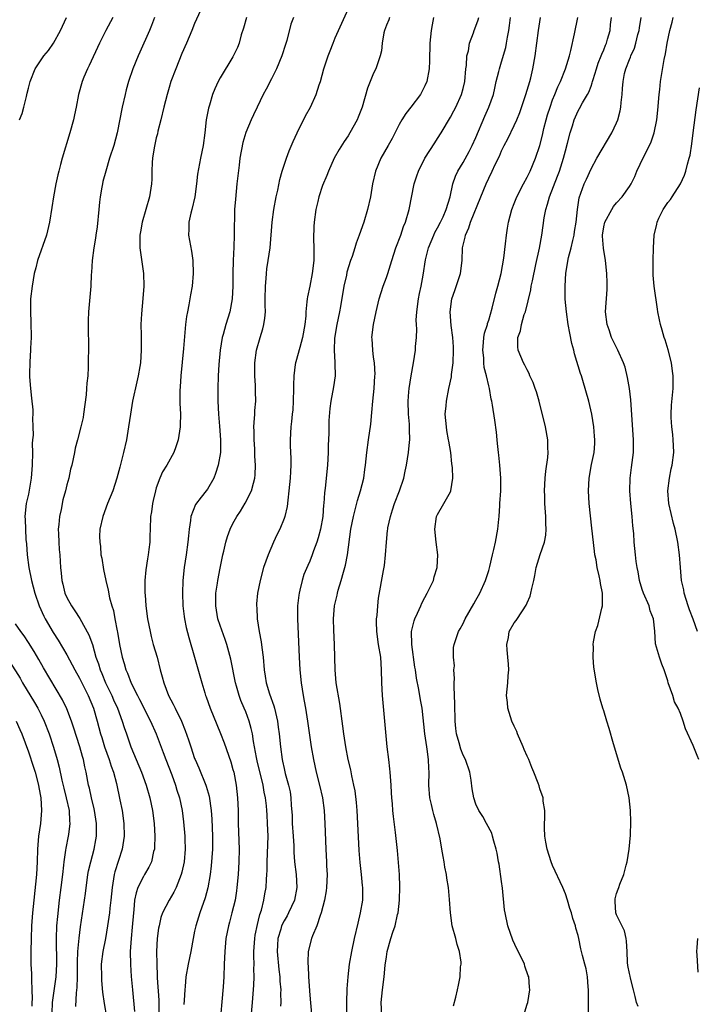
# Model space of a CAD drawing. Units: inches. Extents: x 2640000 to 2642083, y 1482000 to 1484934.
# Drawn here: x 2641120 to 2641226, y 1482297 to 1482451 of the extents above; entities that cross this region are included whole.
import ezdxf

# ---------------------------------------------------------------- set-up
doc = ezdxf.new("R2010")
doc.units = ezdxf.units.IN
doc.header["$MEASUREMENT"] = 0
doc.layers.add('LD26401482_2ft', color=222, linetype='Continuous')

msp = doc.modelspace()

# ---------------------------------------------------------------- linework, layer by layer
at = {"layer": 'LD26401482_2ft'}
for points, elevation in [([(2641148.55, 1482453.45), (2641147, 1482450.06), (2641146.57, 1482449), (2641145.73, 1482447), (2641145, 1482445.36), (2641144.04, 1482443), (2641143.3, 1482441), (2641143, 1482440.07), (2641142.68, 1482439), (2641142.16, 1482437), (2641141.7, 1482435), (2641141.26, 1482433.26), (2641141.17, 1482432.83), (2641141, 1482432.18), (2641140.66, 1482430.66), (2641140.41, 1482429), (2641140.34, 1482428.34), (2641140.3, 1482427), (2641140.28, 1482425.72), (2641140.24, 1482425), (2641139.93, 1482423), (2641138.79, 1482419), (2641138.51, 1482417.49), (2641138.43, 1482417), (2641138.42, 1482415), (2641138.98, 1482411), (2641139.03, 1482409.03), (2641138.9, 1482407.1), (2641138.68, 1482404.68), (2641138.61, 1482403), (2641138.64, 1482401.36), (2641138.63, 1482400.63), (2641138.66, 1482399), (2641138.53, 1482397), (2641138.45, 1482396.45), (2641138.18, 1482395), (2641137.94, 1482394.06), (2641137.3, 1482391), (2641136.95, 1482389), (2641136.65, 1482387), (2641136.32, 1482385), (2641135.88, 1482383), (2641135.31, 1482380.69), (2641134.85, 1482379), (2641134.19, 1482377), (2641133.37, 1482375), (2641132.62, 1482373), (2641132.19, 1482371), (2641132.12, 1482369.88), (2641132.15, 1482369), (2641132.29, 1482368.29), (2641132.35, 1482367), (2641132.46, 1482366.46), (2641132.73, 1482364.73), (2641133.09, 1482363), (2641133.46, 1482361.46), (2641133.7, 1482360.3), (2641134.06, 1482359), (2641134.3, 1482358.3), (2641134.53, 1482357), (2641134.88, 1482355.12), (2641134.93, 1482354.93), (2641135.27, 1482353), (2641135.69, 1482351), (2641136, 1482350), (2641136.26, 1482349), (2641136.49, 1482348.49), (2641137.05, 1482346.95), (2641138.05, 1482345), (2641138.38, 1482344.38), (2641140.09, 1482341), (2641140.98, 1482339), (2641142.1, 1482336.1), (2641142.5, 1482335), (2641143.42, 1482332.58), (2641143.99, 1482331), (2641144.22, 1482330.22), (2641144.62, 1482329), (2641145.06, 1482327), (2641145.27, 1482325.27), (2641145.45, 1482323), (2641145.46, 1482322.54), (2641145.51, 1482321), (2641145.35, 1482319), (2641145, 1482317.38), (2641144.9, 1482317), (2641144.11, 1482315), (2641143.76, 1482314.24), (2641143.01, 1482313), (2641141.95, 1482311), (2641141.7, 1482310.3), (2641141.43, 1482309), (2641141.36, 1482308.64), (2641141.14, 1482307), (2641141.04, 1482304.96), (2641141.08, 1482303), (2641141.16, 1482301.16), (2641141.15, 1482300.85), (2641141.39, 1482297.39), (2641141.46, 1482293)], 10194), ([(2641155.69, 1482293), (2641156.05, 1482297), (2641156.26, 1482299.74), (2641156.3, 1482301), (2641156.27, 1482302.27), (2641156.3, 1482303), (2641156.26, 1482304.26), (2641156.27, 1482305), (2641156.35, 1482306.35), (2641156.4, 1482307), (2641156.48, 1482307.52), (2641156.81, 1482309.19), (2641157, 1482309.87), (2641157.22, 1482310.78), (2641157.44, 1482311.44), (2641157.82, 1482313), (2641157.98, 1482314.02), (2641158.18, 1482315), (2641158.25, 1482316.25), (2641158.31, 1482317), (2641158.35, 1482317.65), (2641158.35, 1482319), (2641158.48, 1482323), (2641158.42, 1482325), (2641158.33, 1482326.33), (2641158.31, 1482327), (2641158.25, 1482327.75), (2641158.1, 1482329), (2641157.9, 1482329.9), (2641157.73, 1482331), (2641156.8, 1482334.8), (2641156.68, 1482335.32), (2641156.37, 1482337), (2641156.2, 1482337.8), (2641156.03, 1482339), (2641155.86, 1482339.86), (2641155.54, 1482341), (2641155, 1482342.44), (2641154.77, 1482343), (2641154.22, 1482344.22), (2641153.95, 1482345), (2641153.55, 1482346.45), (2641153.38, 1482347), (2641152.68, 1482350.68), (2641152.04, 1482353), (2641151.78, 1482353.78), (2641151, 1482355.94), (2641150.65, 1482357), (2641150.29, 1482359), (2641150.3, 1482359.7), (2641150.33, 1482361), (2641150.59, 1482362.59), (2641150.64, 1482363), (2641151, 1482364.91), (2641151.42, 1482367), (2641151.57, 1482367.57), (2641151.88, 1482369), (2641152.12, 1482369.88), (2641152.54, 1482371), (2641153, 1482371.89), (2641153.6, 1482373), (2641154.16, 1482373.84), (2641154.93, 1482375.07), (2641155.92, 1482377), (2641156.19, 1482378.19), (2641156.43, 1482379), (2641156.48, 1482379.52), (2641156.54, 1482381), (2641156.44, 1482382.44), (2641156.44, 1482383), (2641156.41, 1482383.59), (2641156.31, 1482385), (2641156.31, 1482386.31), (2641156.28, 1482387), (2641156.29, 1482387.71), (2641156.42, 1482389), (2641156.42, 1482389.58), (2641156.56, 1482391), (2641156.54, 1482392.54), (2641156.5, 1482393.5), (2641156.4, 1482395), (2641156.4, 1482397), (2641156.66, 1482399), (2641157.25, 1482401), (2641157.67, 1482402.33), (2641157.83, 1482403), (2641158, 1482404), (2641158.06, 1482405), (2641158.02, 1482406.02), (2641158.04, 1482407), (2641158.06, 1482409), (2641158.2, 1482410.2), (2641158.23, 1482411), (2641158.29, 1482411.71), (2641158.52, 1482413), (2641158.79, 1482415), (2641159.11, 1482419), (2641159.38, 1482421), (2641159.77, 1482423), (2641160, 1482424), (2641160.32, 1482425.68), (2641160.69, 1482427), (2641161.35, 1482429), (2641161.81, 1482430.19), (2641162.39, 1482431.61), (2641163.02, 1482432.98), (2641164.35, 1482435.65), (2641165.1, 1482437), (2641165.99, 1482439), (2641166.48, 1482440.48), (2641166.67, 1482441), (2641167.23, 1482443), (2641167.87, 1482445), (2641168.19, 1482445.81), (2641168.65, 1482447), (2641169, 1482447.81), (2641171.34, 1482453)], 10200), ([(2641119.62, 1482435), (2641120, 1482436), (2641120.27, 1482437), (2641120.68, 1482438.68), (2641120.82, 1482439.18), (2641121, 1482439.99), (2641121.26, 1482441), (2641122.08, 1482443), (2641123, 1482444.4), (2641123.43, 1482445), (2641124.14, 1482445.86), (2641124.93, 1482447), (2641126.04, 1482449), (2641126.98, 1482451)], 10188), ([(2641134.19, 1482451), (2641133.12, 1482449), (2641132.11, 1482447), (2641130.51, 1482443.49), (2641130.25, 1482443), (2641129.68, 1482441.68), (2641129.41, 1482441), (2641128.84, 1482439), (2641128.48, 1482437), (2641128.2, 1482435.8), (2641128.05, 1482435), (2641127.5, 1482433), (2641126.26, 1482429), (2641126.03, 1482428.03), (2641125.74, 1482427), (2641125.61, 1482426.39), (2641125.28, 1482425), (2641124.9, 1482423), (2641124.67, 1482421.33), (2641124.3, 1482419), (2641123.81, 1482417), (2641122.43, 1482413), (2641122.15, 1482411.85), (2641121.91, 1482411), (2641121.57, 1482409), (2641121.35, 1482407), (2641121.31, 1482405), (2641121.37, 1482403.37), (2641121.41, 1482401), (2641121.32, 1482399.32), (2641121.32, 1482399), (2641121.2, 1482397.2), (2641121.18, 1482395.18), (2641121.19, 1482394.81), (2641121.31, 1482393), (2641121.49, 1482391.49), (2641121.67, 1482389.67), (2641121.69, 1482389), (2641121.63, 1482388.37), (2641121.7, 1482387), (2641121.72, 1482385.72), (2641121.64, 1482385), (2641121.6, 1482384.4), (2641121.62, 1482383), (2641121.58, 1482381), (2641121.44, 1482379), (2641121, 1482376.49), (2641120.65, 1482375), (2641120.43, 1482373), (2641120.5, 1482372.5), (2641120.53, 1482371), (2641120.61, 1482369.39), (2641120.72, 1482368.72), (2641120.83, 1482367), (2641121.09, 1482365), (2641121.48, 1482363), (2641121.98, 1482361), (2641122.69, 1482359), (2641123.42, 1482357.42), (2641123.63, 1482357), (2641124.85, 1482354.85), (2641125.64, 1482353.64), (2641127, 1482351.35), (2641128.27, 1482349), (2641129, 1482347.7), (2641130.34, 1482345), (2641131.16, 1482343), (2641131.75, 1482341), (2641132.29, 1482339), (2641132.46, 1482338.46), (2641132.92, 1482337), (2641133.65, 1482335), (2641133.95, 1482333.95), (2641134.31, 1482333), (2641134.77, 1482331.23), (2641135.32, 1482328.68), (2641135.67, 1482327), (2641135.94, 1482325), (2641135.97, 1482323), (2641135.66, 1482321), (2641134.54, 1482317.46), (2641134.43, 1482317), (2641134.33, 1482316.33), (2641134.08, 1482315), (2641133.89, 1482313), (2641133.75, 1482311.75), (2641133.68, 1482311), (2641133.39, 1482309), (2641133.04, 1482307), (2641132.65, 1482305), (2641132.4, 1482303), (2641132.41, 1482301), (2641132.45, 1482300.45), (2641132.6, 1482298.6), (2641132.83, 1482296.83), (2641133.24, 1482294.76)], 10190), ([(2641140.73, 1482451), (2641140.25, 1482449.75), (2641139.92, 1482449), (2641138.42, 1482445.58), (2641138.15, 1482445), (2641137.34, 1482443), (2641136.65, 1482441), (2641136.29, 1482439.71), (2641136.12, 1482439), (2641135.67, 1482437), (2641134.9, 1482433), (2641134.37, 1482431), (2641133.71, 1482429), (2641133.09, 1482427), (2641132.65, 1482425.35), (2641132.57, 1482425), (2641132.5, 1482424.5), (2641132.21, 1482423), (2641132.13, 1482422.13), (2641131.99, 1482421), (2641131.73, 1482418.27), (2641131.54, 1482417), (2641131.49, 1482416.51), (2641131.22, 1482415), (2641130.96, 1482413), (2641130.86, 1482411.14), (2641130.82, 1482410.82), (2641130.75, 1482409), (2641130.42, 1482405), (2641130.36, 1482403.64), (2641130.36, 1482401.64), (2641130.4, 1482400.4), (2641130.39, 1482399), (2641130.35, 1482397.65), (2641130.35, 1482396.35), (2641130.27, 1482395), (2641130.15, 1482393.85), (2641130.11, 1482393), (2641130.04, 1482392.04), (2641129.63, 1482389), (2641129.54, 1482388.46), (2641129.21, 1482387), (2641128.67, 1482385), (2641128.34, 1482383.66), (2641128.19, 1482383), (2641128.01, 1482382.01), (2641127.78, 1482381), (2641127.6, 1482380.4), (2641127.3, 1482379), (2641127, 1482377.93), (2641126.78, 1482377), (2641126.39, 1482375.61), (2641126.11, 1482374.1), (2641125.84, 1482373), (2641125.75, 1482371.75), (2641125.67, 1482371), (2641125.73, 1482370.27), (2641125.76, 1482369), (2641125.81, 1482367.81), (2641125.93, 1482367), (2641125.97, 1482365.97), (2641126.04, 1482365), (2641126.15, 1482364.15), (2641126.23, 1482363), (2641126.4, 1482362.4), (2641126.71, 1482361), (2641127, 1482360.34), (2641127.72, 1482359), (2641128.26, 1482358.26), (2641129.02, 1482357.02), (2641130.47, 1482354.47), (2641131, 1482352.97), (2641131.56, 1482351), (2641131.94, 1482349.94), (2641132.22, 1482349), (2641132.46, 1482348.46), (2641133.08, 1482347), (2641134.04, 1482345), (2641134.32, 1482344.32), (2641134.92, 1482343), (2641135.69, 1482341), (2641136, 1482340), (2641136.35, 1482339), (2641137.03, 1482337), (2641138.67, 1482333), (2641139.41, 1482331), (2641140, 1482329), (2641140.43, 1482327), (2641140.69, 1482325), (2641140.78, 1482323), (2641140.74, 1482321.26), (2641140.71, 1482321), (2641140.59, 1482320.59), (2641140.26, 1482319), (2641139.86, 1482318.14), (2641139.18, 1482317), (2641139, 1482316.73), (2641138.14, 1482315), (2641137.83, 1482314.17), (2641137.62, 1482313), (2641137.49, 1482311.49), (2641137.42, 1482311), (2641137.24, 1482308.76), (2641137.05, 1482307), (2641136.93, 1482305), (2641136.97, 1482302.97), (2641137.08, 1482301.08), (2641137.26, 1482299), (2641137.61, 1482295.61)], 10192), ([(2641155.12, 1482451), (2641154.66, 1482449.34), (2641154.3, 1482448.3), (2641153.94, 1482447), (2641153.69, 1482446.31), (2641153, 1482444.88), (2641151, 1482441.57), (2641150.69, 1482441), (2641150.15, 1482439.85), (2641149.82, 1482439), (2641149.31, 1482437.31), (2641149.2, 1482437), (2641149.16, 1482436.84), (2641148.83, 1482435), (2641148.6, 1482433), (2641148.32, 1482431), (2641147.92, 1482429), (2641147.47, 1482426.53), (2641147.31, 1482425), (2641147.04, 1482422.96), (2641146.58, 1482421), (2641146.41, 1482420.41), (2641146.1, 1482419), (2641146.09, 1482417.91), (2641146.04, 1482417), (2641146.49, 1482414.49), (2641146.7, 1482413), (2641146.78, 1482411), (2641146.63, 1482409), (2641146.37, 1482407.63), (2641146.11, 1482406.11), (2641145.86, 1482405), (2641145.72, 1482404.28), (2641145.56, 1482403), (2641145.27, 1482399.27), (2641144.84, 1482395), (2641144.75, 1482393.25), (2641144.7, 1482392.7), (2641144.71, 1482390.71), (2641144.79, 1482389), (2641144.75, 1482387.25), (2641144.73, 1482387), (2641144.4, 1482385), (2641144.08, 1482383.91), (2641143.73, 1482383), (2641142.64, 1482381), (2641142, 1482380), (2641141.58, 1482379), (2641141, 1482377.46), (2641140.86, 1482377), (2641140.52, 1482375.48), (2641140.39, 1482375), (2641140.26, 1482373.74), (2641140.12, 1482373), (2641140.06, 1482371), (2641140.01, 1482369.99), (2641139.97, 1482369), (2641139.84, 1482367.84), (2641139.72, 1482367), (2641139.61, 1482366.39), (2641139.37, 1482364.63), (2641139.23, 1482363), (2641139.23, 1482361), (2641139.25, 1482360.75), (2641139.39, 1482359), (2641139.65, 1482357), (2641140.03, 1482355), (2641140.22, 1482354.22), (2641140.54, 1482353), (2641141.12, 1482351), (2641141.63, 1482349), (2641141.93, 1482347.93), (2641142.16, 1482347), (2641142.91, 1482345), (2641143.64, 1482343.64), (2641143.94, 1482343), (2641144.92, 1482341), (2641145.53, 1482339.53), (2641146.05, 1482338.05), (2641146.38, 1482337), (2641147, 1482335.18), (2641147.07, 1482335), (2641147.68, 1482333.68), (2641148.76, 1482331), (2641148.82, 1482330.82), (2641149.25, 1482329.25), (2641149.57, 1482327), (2641149.69, 1482325.69), (2641149.79, 1482323), (2641149.77, 1482321), (2641149.61, 1482318.39), (2641149.45, 1482317), (2641149.08, 1482314.92), (2641148.64, 1482313.36), (2641147.79, 1482311), (2641147.17, 1482309), (2641147, 1482308.14), (2641146.75, 1482307), (2641146.39, 1482305), (2641145.99, 1482303), (2641145.63, 1482301), (2641145.51, 1482299.51), (2641145.45, 1482299), (2641145.38, 1482297.38), (2641145.31, 1482296.69)], 10196), ([(2641162.45, 1482451), (2641162.05, 1482449.95), (2641161.4, 1482447.4), (2641161.22, 1482446.78), (2641160.64, 1482445), (2641159.79, 1482443), (2641159, 1482441.44), (2641158.19, 1482439.81), (2641157.74, 1482439), (2641156.77, 1482437), (2641156.22, 1482435.78), (2641155.86, 1482435), (2641155, 1482433.02), (2641154.54, 1482431.47), (2641154.08, 1482429), (2641153.94, 1482427.94), (2641153.61, 1482425), (2641153.37, 1482422.63), (2641153.26, 1482421), (2641153.22, 1482419.22), (2641153.19, 1482418.81), (2641153.18, 1482417), (2641153.11, 1482415.11), (2641153.01, 1482413), (2641152.96, 1482411), (2641152.96, 1482409), (2641152.86, 1482407), (2641152.5, 1482405), (2641151.89, 1482403), (2641151.47, 1482401.47), (2641151.32, 1482401), (2641150.99, 1482399), (2641150.78, 1482396.78), (2641150.69, 1482395), (2641150.63, 1482393), (2641150.63, 1482391), (2641150.71, 1482389), (2641150.88, 1482387.12), (2641151.04, 1482385), (2641151.02, 1482383), (2641150.67, 1482381), (2641150.28, 1482379.72), (2641150, 1482379), (2641149, 1482377.26), (2641148.82, 1482377), (2641148, 1482376), (2641147.13, 1482374.87), (2641146.41, 1482373), (2641146.35, 1482372.35), (2641146.14, 1482371), (2641146.02, 1482369.98), (2641145.94, 1482369), (2641145.68, 1482367), (2641145.38, 1482365), (2641145.16, 1482363), (2641145.08, 1482361), (2641145.16, 1482359), (2641145.35, 1482357.35), (2641145.4, 1482357), (2641145.66, 1482355.66), (2641146.07, 1482354.07), (2641147, 1482351), (2641148.11, 1482347), (2641148.59, 1482345.41), (2641148.72, 1482345), (2641148.81, 1482344.81), (2641149.43, 1482343), (2641150.47, 1482340.47), (2641151.07, 1482339.07), (2641151.63, 1482337.63), (2641152.66, 1482334.66), (2641153, 1482333.45), (2641153.11, 1482333), (2641153.51, 1482331), (2641153.73, 1482329), (2641153.8, 1482327), (2641153.83, 1482325), (2641153.96, 1482321), (2641153.93, 1482319), (2641153.81, 1482317), (2641153.62, 1482315), (2641153.55, 1482314.45), (2641153.32, 1482313), (2641152.84, 1482311), (2641152.45, 1482309.55), (2641152.28, 1482309), (2641151.87, 1482307), (2641151.7, 1482305), (2641151.64, 1482303), (2641151.56, 1482301), (2641151.45, 1482299.45), (2641150.87, 1482293)], 10198), ([(2641177.47, 1482451), (2641177.35, 1482450.65), (2641177, 1482449.83), (2641176.69, 1482449), (2641176.6, 1482448.6), (2641176.34, 1482447), (2641176.22, 1482445.78), (2641176.03, 1482445), (2641175.48, 1482443.48), (2641175.33, 1482443), (2641175, 1482442.29), (2641174.43, 1482441), (2641174.05, 1482439.95), (2641173.19, 1482437), (2641173, 1482436.49), (2641172.58, 1482435.42), (2641172.4, 1482435), (2641171.3, 1482433), (2641171, 1482432.53), (2641170.38, 1482431.62), (2641169.6, 1482430.4), (2641168.85, 1482429), (2641167.96, 1482427), (2641167.68, 1482426.32), (2641167, 1482424.73), (2641166.41, 1482423), (2641166.25, 1482422.25), (2641165.96, 1482421), (2641165.71, 1482419), (2641165.67, 1482418.33), (2641165.61, 1482416.39), (2641165.66, 1482415), (2641165.65, 1482413.65), (2641165.63, 1482413), (2641165.38, 1482411), (2641165, 1482409.01), (2641164.64, 1482407.36), (2641164.58, 1482407), (2641164.56, 1482406.56), (2641164.4, 1482405), (2641164.38, 1482404.38), (2641164.26, 1482403), (2641163.89, 1482401), (2641163.43, 1482399.43), (2641162.81, 1482397.19), (2641162.76, 1482397), (2641162.75, 1482396.75), (2641162.51, 1482395), (2641162.45, 1482393.55), (2641162.46, 1482393), (2641162.42, 1482391), (2641162.35, 1482389.65), (2641162.26, 1482389), (2641162.17, 1482387.83), (2641162.04, 1482387), (2641161.95, 1482385), (2641161.96, 1482384.04), (2641162.06, 1482382.06), (2641162.05, 1482381), (2641161.99, 1482380.01), (2641161.95, 1482379), (2641161.75, 1482377), (2641161.56, 1482375.56), (2641161.46, 1482374.54), (2641161.11, 1482373), (2641161, 1482372.68), (2641160.31, 1482371), (2641159.87, 1482370.13), (2641159.34, 1482369), (2641158.49, 1482367), (2641157.79, 1482365), (2641157.25, 1482363), (2641156.85, 1482361), (2641156.68, 1482359.32), (2641156.66, 1482359), (2641156.71, 1482358.71), (2641156.76, 1482357), (2641157.07, 1482355), (2641157.39, 1482353.39), (2641157.49, 1482352.51), (2641157.7, 1482351), (2641157.87, 1482349), (2641158.04, 1482348.04), (2641158.19, 1482347), (2641158.72, 1482345.28), (2641159.41, 1482343.41), (2641159.5, 1482343), (2641159.63, 1482342.37), (2641159.96, 1482341), (2641160.08, 1482340.08), (2641160.21, 1482339), (2641160.41, 1482337), (2641160.7, 1482335), (2641160.76, 1482334.76), (2641161, 1482333.57), (2641161.18, 1482332.82), (2641161.69, 1482331), (2641161.92, 1482329.92), (2641162.07, 1482329), (2641162.12, 1482327.88), (2641162.24, 1482326.24), (2641162.28, 1482325), (2641162.43, 1482323), (2641162.52, 1482321.48), (2641162.53, 1482320.53), (2641162.64, 1482319), (2641162.88, 1482317), (2641162.98, 1482315), (2641162.6, 1482313), (2641161.7, 1482311), (2641161.45, 1482310.55), (2641161, 1482309.8), (2641160.61, 1482309), (2641160.48, 1482308.48), (2641160.01, 1482307), (2641159.97, 1482305.97), (2641159.9, 1482305), (2641160.17, 1482302.17), (2641160.32, 1482301), (2641160.34, 1482300.34), (2641160.47, 1482299), (2641160.44, 1482298.44), (2641160.46, 1482297), (2641160.42, 1482296.42)], 10202), ([(2641184.36, 1482451), (2641184.14, 1482449.86), (2641184, 1482449), (2641183.8, 1482447), (2641183.79, 1482446.21), (2641183.74, 1482445), (2641183.74, 1482444.26), (2641183.66, 1482443), (2641183.3, 1482441), (2641183, 1482440.32), (2641182.31, 1482439), (2641180.83, 1482437), (2641180.02, 1482435.98), (2641179.42, 1482435), (2641179, 1482434.29), (2641177.88, 1482432.12), (2641177.28, 1482431), (2641176.13, 1482429), (2641175.27, 1482427), (2641174.84, 1482425), (2641174.5, 1482423), (2641174.03, 1482421), (2641173.44, 1482419), (2641172.75, 1482417), (2641172.25, 1482415.75), (2641172.04, 1482415), (2641171.62, 1482413.62), (2641171.38, 1482413), (2641170.82, 1482411.18), (2641170.74, 1482410.74), (2641170.35, 1482409), (2641169.81, 1482405.81), (2641169.65, 1482405), (2641169.22, 1482403), (2641168.89, 1482400.89), (2641168.83, 1482399), (2641168.95, 1482397.05), (2641168.94, 1482396.94), (2641168.98, 1482395), (2641168.74, 1482393.26), (2641168.28, 1482391), (2641168.13, 1482389.87), (2641168, 1482388.01), (2641168, 1482386), (2641167.9, 1482384.1), (2641167.87, 1482383), (2641167.76, 1482381), (2641167.42, 1482377.42), (2641167.31, 1482376.69), (2641167.2, 1482375), (2641167.17, 1482374.83), (2641167.03, 1482373), (2641166.68, 1482371), (2641166.33, 1482369.67), (2641166.12, 1482369), (2641165.6, 1482367.6), (2641165.4, 1482367), (2641165, 1482366), (2641164.69, 1482365.31), (2641164.1, 1482363.9), (2641163.82, 1482363), (2641163.47, 1482361.47), (2641163.33, 1482361), (2641163.29, 1482360.71), (2641163.09, 1482359), (2641163.07, 1482357), (2641163.35, 1482351), (2641163.47, 1482349), (2641163.65, 1482347), (2641163.96, 1482345), (2641164.13, 1482344.13), (2641164.33, 1482343), (2641164.65, 1482341), (2641165.22, 1482337), (2641165.58, 1482335), (2641166.03, 1482333), (2641166.55, 1482331), (2641166.99, 1482329), (2641167.24, 1482327), (2641167.36, 1482325), (2641167.53, 1482321), (2641167.64, 1482319), (2641167.65, 1482318.35), (2641167.72, 1482317), (2641167.63, 1482315), (2641167.56, 1482314.44), (2641167.3, 1482313), (2641166.77, 1482311), (2641166.61, 1482310.61), (2641166.09, 1482309), (2641165.44, 1482307.44), (2641165.29, 1482307), (2641164.78, 1482305), (2641164.69, 1482303.31), (2641164.71, 1482303), (2641164.74, 1482302.74), (2641164.8, 1482301), (2641165, 1482298.16), (2641165.62, 1482291)], 10204), ([(2641170.8, 1482295.2), (2641170.83, 1482297), (2641170.88, 1482299.12), (2641170.99, 1482301), (2641171.23, 1482303), (2641171.6, 1482305), (2641172.02, 1482307), (2641172.57, 1482309.43), (2641172.95, 1482311), (2641173.29, 1482313), (2641173.32, 1482314.68), (2641173.32, 1482315), (2641173.28, 1482315.28), (2641173.11, 1482317), (2641172.9, 1482318.9), (2641172.76, 1482320.76), (2641172.54, 1482325), (2641172.41, 1482327), (2641172.3, 1482328.3), (2641172.09, 1482330.09), (2641171.92, 1482331), (2641171.57, 1482332.43), (2641171.41, 1482333.41), (2641171, 1482335), (2641170.63, 1482337), (2641170.34, 1482339), (2641170.2, 1482340.2), (2641169.73, 1482343.73), (2641169.13, 1482347), (2641168.96, 1482349), (2641168.95, 1482350.95), (2641168.9, 1482353), (2641168.77, 1482355.23), (2641168.71, 1482357), (2641168.87, 1482359), (2641169.29, 1482360.71), (2641169.34, 1482361), (2641169.46, 1482361.46), (2641169.94, 1482363), (2641170.29, 1482364.29), (2641170.5, 1482365), (2641170.6, 1482365.4), (2641170.93, 1482367), (2641171.45, 1482371), (2641171.84, 1482373), (2641172.5, 1482375.5), (2641172.94, 1482377), (2641173.44, 1482379), (2641173.64, 1482380.36), (2641173.74, 1482381), (2641173.95, 1482383), (2641174.19, 1482385), (2641174.55, 1482387.45), (2641174.72, 1482389.28), (2641174.87, 1482391), (2641175.08, 1482393), (2641175.21, 1482395), (2641175.22, 1482395.22), (2641175.11, 1482397), (2641175, 1482397.93), (2641174.85, 1482399), (2641174.77, 1482400.77), (2641174.74, 1482401), (2641174.99, 1482403), (2641175.4, 1482405), (2641175.86, 1482407), (2641176.48, 1482409), (2641177, 1482410.35), (2641177.2, 1482411), (2641177.66, 1482412.34), (2641177.82, 1482413), (2641178.48, 1482415), (2641179.23, 1482417), (2641179.67, 1482418.33), (2641179.96, 1482419), (2641180.54, 1482421), (2641181.33, 1482425), (2641181.73, 1482426.27), (2641181.99, 1482427), (2641183.03, 1482429), (2641184.56, 1482431.44), (2641185, 1482432.12), (2641185.54, 1482433), (2641187, 1482435.44), (2641187.56, 1482436.44), (2641187.83, 1482437), (2641188.75, 1482439), (2641189, 1482439.92), (2641189.26, 1482441), (2641189.44, 1482443), (2641189.52, 1482443.52), (2641189.57, 1482445), (2641189.81, 1482445.81), (2641189.99, 1482447), (2641190.62, 1482448.62), (2641190.74, 1482449), (2641191, 1482449.65), (2641191.34, 1482450.66), (2641191.43, 1482451)], 10206), ([(2641176.28, 1482295), (2641176.18, 1482297), (2641176.38, 1482299), (2641176.64, 1482301), (2641176.82, 1482302.82), (2641177, 1482304.13), (2641177.14, 1482305), (2641177.68, 1482307), (2641178.01, 1482307.99), (2641178.34, 1482309), (2641178.74, 1482310.74), (2641178.81, 1482311), (2641179.03, 1482313), (2641179.1, 1482315.1), (2641179.02, 1482317.02), (2641178.75, 1482320.75), (2641178.43, 1482323.57), (2641178.08, 1482326.08), (2641178, 1482327), (2641177.95, 1482328.05), (2641177.86, 1482329), (2641177.8, 1482329.8), (2641177.76, 1482331), (2641177.6, 1482333), (2641177.54, 1482333.54), (2641177.35, 1482335), (2641177.11, 1482337), (2641176.77, 1482341), (2641176.43, 1482344.43), (2641176.38, 1482345), (2641176.29, 1482347), (2641176.25, 1482349), (2641176.1, 1482351), (2641175.78, 1482353), (2641175.5, 1482355), (2641175.46, 1482356.54), (2641175.47, 1482357), (2641175.54, 1482357.54), (2641175.64, 1482359), (2641175.78, 1482360.22), (2641176.53, 1482364.53), (2641176.69, 1482365.31), (2641176.87, 1482367), (2641176.99, 1482368.99), (2641177.19, 1482370.81), (2641177.2, 1482371), (2641177.24, 1482371.24), (2641177.63, 1482373), (2641177.96, 1482374.04), (2641178.28, 1482375), (2641179.06, 1482377), (2641179.71, 1482379), (2641179.91, 1482380.09), (2641180.13, 1482381), (2641180.47, 1482383), (2641180.63, 1482384.63), (2641180.68, 1482385), (2641180.6, 1482386.6), (2641180.61, 1482387), (2641180.59, 1482387.41), (2641180.43, 1482389), (2641180.38, 1482391), (2641180.51, 1482392.51), (2641180.55, 1482393), (2641180.87, 1482395), (2641181.24, 1482397), (2641181.56, 1482399), (2641181.56, 1482399.56), (2641181.69, 1482401), (2641181.73, 1482402.27), (2641181.68, 1482403), (2641181.67, 1482403.67), (2641181.74, 1482405), (2641182, 1482407), (2641182.16, 1482407.84), (2641182.41, 1482409), (2641182.72, 1482410.72), (2641183.13, 1482413.13), (2641183.6, 1482415), (2641184.4, 1482417), (2641184.58, 1482417.42), (2641185, 1482418.15), (2641185.44, 1482419), (2641185.85, 1482419.85), (2641186.36, 1482421), (2641186.96, 1482422.96), (2641187.4, 1482425), (2641187.82, 1482426.18), (2641188.19, 1482427), (2641189, 1482428.33), (2641189.95, 1482430.05), (2641190.43, 1482431), (2641191, 1482432.25), (2641192.41, 1482435.59), (2641193.03, 1482437), (2641193.72, 1482439), (2641193.96, 1482439.96), (2641194.18, 1482441), (2641194.57, 1482442.57), (2641194.66, 1482443), (2641195, 1482444.06), (2641195.67, 1482446.33), (2641195.79, 1482447), (2641195.92, 1482447.92), (2641196.13, 1482449), (2641196.26, 1482449.74), (2641196.43, 1482451)], 10208), ([(2641187.49, 1482296.51), (2641187.84, 1482297.84), (2641188.1, 1482299), (2641188.29, 1482299.71), (2641188.54, 1482301), (2641188.6, 1482302.6), (2641188.67, 1482303), (2641188.67, 1482303.33), (2641188.42, 1482305), (2641188.06, 1482306.06), (2641187.86, 1482307), (2641187.3, 1482309), (2641187.01, 1482311), (2641186.87, 1482313.13), (2641186.71, 1482315), (2641186.45, 1482316.45), (2641186.4, 1482317), (2641186.15, 1482318.15), (2641186.03, 1482319), (2641185.85, 1482319.85), (2641185.67, 1482321), (2641185.38, 1482322.62), (2641184.82, 1482325), (2641184.4, 1482326.4), (2641184.24, 1482327), (2641184.05, 1482327.95), (2641183.79, 1482329), (2641183.63, 1482331), (2641183.66, 1482333), (2641183.62, 1482333.62), (2641183.58, 1482335), (2641183.38, 1482336.62), (2641183.31, 1482337), (2641183.03, 1482339), (2641182.58, 1482343), (2641182.33, 1482344.33), (2641182.06, 1482345.94), (2641181.71, 1482347.71), (2641181.54, 1482349), (2641181.45, 1482349.45), (2641180.95, 1482353), (2641180.94, 1482355), (2641181.33, 1482356.67), (2641181.46, 1482357), (2641181.87, 1482357.87), (2641182.36, 1482359), (2641182.54, 1482359.46), (2641183, 1482360.35), (2641183.37, 1482361), (2641183.75, 1482361.75), (2641184.34, 1482363), (2641184.46, 1482363.54), (2641184.93, 1482365), (2641185.02, 1482367.02), (2641184.78, 1482369), (2641184.59, 1482371), (2641184.85, 1482373), (2641185, 1482373.32), (2641186, 1482375), (2641187, 1482376.85), (2641187.06, 1482377), (2641187.36, 1482379), (2641187.33, 1482380.66), (2641187.25, 1482381.25), (2641187.07, 1482383), (2641186.75, 1482384.75), (2641186.73, 1482385), (2641186.46, 1482386.46), (2641186.38, 1482387), (2641186.21, 1482389), (2641186.32, 1482390.32), (2641186.37, 1482391), (2641186.76, 1482393), (2641187.17, 1482394.83), (2641187.2, 1482395.2), (2641187.45, 1482397), (2641187.51, 1482399), (2641187.5, 1482399.5), (2641187.38, 1482401), (2641187.15, 1482402.85), (2641186.98, 1482405), (2641187.22, 1482407), (2641187.68, 1482408.32), (2641188.56, 1482411), (2641188.83, 1482413), (2641188.91, 1482415), (2641189.31, 1482416.69), (2641189.35, 1482417), (2641189.89, 1482418.11), (2641190.14, 1482419), (2641191.74, 1482423), (2641192.58, 1482425), (2641193, 1482425.9), (2641193.56, 1482427), (2641194.03, 1482428.03), (2641194.66, 1482429.34), (2641195, 1482430.17), (2641195.41, 1482431), (2641195.98, 1482432.02), (2641197, 1482434.11), (2641197.39, 1482435), (2641197.86, 1482436.14), (2641198.81, 1482439), (2641199.41, 1482441), (2641199.56, 1482441.56), (2641199.92, 1482443), (2641200.28, 1482445), (2641200.78, 1482449), (2641201, 1482450.36), (2641201.12, 1482451)], 10210), ([(2641198.47, 1482295), (2641199, 1482296.74), (2641199.1, 1482297), (2641199.44, 1482299), (2641199.38, 1482299.38), (2641199.26, 1482301), (2641199.18, 1482301.18), (2641198.67, 1482302.67), (2641198.58, 1482303), (2641198.22, 1482303.78), (2641197.4, 1482305.4), (2641196.77, 1482306.77), (2641195.99, 1482309), (2641195.56, 1482311), (2641195.48, 1482311.48), (2641195.14, 1482314.86), (2641195, 1482315.94), (2641194.61, 1482318.61), (2641194.53, 1482319), (2641194.33, 1482320.33), (2641194.16, 1482321), (2641193.79, 1482322.21), (2641193.61, 1482323), (2641193.47, 1482323.47), (2641192.66, 1482325), (2641192.07, 1482326.07), (2641191.46, 1482327), (2641191, 1482328), (2641190.67, 1482329), (2641190.43, 1482330.43), (2641190.23, 1482331.77), (2641190.03, 1482333), (2641189.36, 1482335), (2641189, 1482335.7), (2641188.64, 1482336.64), (2641188.39, 1482337.61), (2641187.98, 1482339), (2641187.86, 1482339.86), (2641187.76, 1482341), (2641187.72, 1482343.72), (2641187.67, 1482345), (2641187.58, 1482346.42), (2641187.58, 1482347), (2641187.64, 1482347.64), (2641187.56, 1482349), (2641187.63, 1482349.63), (2641187.51, 1482351), (2641187.51, 1482352.49), (2641187.59, 1482353), (2641188.28, 1482355), (2641188.55, 1482355.45), (2641189, 1482356.25), (2641189.34, 1482357), (2641190.66, 1482359.34), (2641191, 1482359.9), (2641191.6, 1482361), (2641192.49, 1482363), (2641193, 1482364.55), (2641193.19, 1482365.19), (2641193.61, 1482367), (2641193.82, 1482367.82), (2641194.05, 1482369), (2641194.41, 1482371), (2641194.56, 1482372.56), (2641194.62, 1482373), (2641194.73, 1482374.73), (2641194.76, 1482375), (2641194.87, 1482377), (2641194.87, 1482379), (2641194.72, 1482381), (2641194.57, 1482382.57), (2641194.51, 1482383), (2641194.39, 1482384.39), (2641194.31, 1482385), (2641194.2, 1482386.2), (2641193.94, 1482388.06), (2641193.59, 1482390.41), (2641193.47, 1482391), (2641193.36, 1482391.36), (2641193.11, 1482393), (2641193, 1482393.43), (2641192.66, 1482395), (2641192.29, 1482396.29), (2641192.24, 1482397), (2641192.22, 1482397.78), (2641192.07, 1482399), (2641192.2, 1482400.2), (2641192.26, 1482401), (2641192.34, 1482401.66), (2641192.79, 1482403), (2641192.81, 1482403.19), (2641193, 1482403.71), (2641193.56, 1482405.56), (2641194.09, 1482407.91), (2641194.41, 1482409), (2641194.93, 1482411), (2641195.37, 1482413.37), (2641195.64, 1482415.64), (2641195.76, 1482417), (2641195.91, 1482418.09), (2641196.07, 1482419), (2641196.62, 1482421), (2641197, 1482421.95), (2641197.39, 1482423), (2641198.42, 1482425), (2641199, 1482426.04), (2641199.46, 1482427), (2641200.31, 1482429), (2641201, 1482431.02), (2641201.4, 1482432.6), (2641201.64, 1482433.64), (2641201.98, 1482435), (2641202.2, 1482435.8), (2641202.59, 1482437), (2641203, 1482438.12), (2641203.36, 1482439), (2641203.82, 1482440.18), (2641204.22, 1482441), (2641205.01, 1482443), (2641205.62, 1482445), (2641205.85, 1482445.85), (2641206.44, 1482448.44), (2641206.96, 1482451)], 10212), ([(2641208.63, 1482295.37), (2641208.61, 1482297), (2641208.63, 1482299), (2641208.55, 1482299.45), (2641208.44, 1482301), (2641208.25, 1482302.25), (2641208.01, 1482303), (2641207.67, 1482304.33), (2641207.53, 1482305), (2641207.41, 1482305.41), (2641207.11, 1482307), (2641207, 1482307.46), (2641206.63, 1482308.63), (2641206.57, 1482309), (2641206.13, 1482310.13), (2641205.96, 1482311), (2641205.71, 1482311.71), (2641205.34, 1482313), (2641205, 1482314.02), (2641204.57, 1482315), (2641203, 1482318.44), (2641202.78, 1482319), (2641202.14, 1482321), (2641201.91, 1482322.09), (2641201.75, 1482323), (2641201.7, 1482324.3), (2641201.7, 1482325), (2641201.76, 1482325.76), (2641201.76, 1482327), (2641201.54, 1482328.46), (2641201.49, 1482329), (2641201, 1482330.43), (2641200.87, 1482330.87), (2641200.71, 1482331.29), (2641200.05, 1482333), (2641199.73, 1482333.73), (2641199.25, 1482335), (2641199, 1482335.51), (2641198.55, 1482336.55), (2641198.39, 1482337), (2641197.52, 1482339), (2641197.37, 1482339.37), (2641197, 1482340.22), (2641196.63, 1482341), (2641195.97, 1482343), (2641195.91, 1482343.91), (2641195.79, 1482345), (2641196.01, 1482347), (2641196.06, 1482348.06), (2641196.16, 1482349), (2641196.1, 1482349.9), (2641196, 1482351), (2641195.87, 1482352.13), (2641195.83, 1482353), (2641196.08, 1482354.08), (2641196.22, 1482355), (2641197, 1482356.37), (2641197.27, 1482356.73), (2641198.26, 1482358.26), (2641198.87, 1482359.13), (2641199, 1482359.5), (2641199.46, 1482360.54), (2641199.6, 1482361), (2641199.76, 1482361.76), (2641200.06, 1482363), (2641200.23, 1482363.77), (2641200.44, 1482365), (2641201.04, 1482367.04), (2641201.7, 1482369), (2641201.91, 1482370.09), (2641201.96, 1482371), (2641201.92, 1482371.92), (2641201.92, 1482373), (2641201.8, 1482375), (2641201.77, 1482376.23), (2641201.74, 1482377), (2641201.83, 1482379), (2641201.94, 1482380.06), (2641202.24, 1482382.24), (2641202.3, 1482383), (2641202.27, 1482383.73), (2641202.26, 1482385), (2641201.89, 1482387), (2641200.89, 1482391), (2641200.46, 1482392.46), (2641200.28, 1482393), (2641199.93, 1482393.93), (2641199.45, 1482395), (2641199.33, 1482395.33), (2641199, 1482395.95), (2641198.67, 1482396.67), (2641198.46, 1482397), (2641198.01, 1482397.99), (2641197.59, 1482399), (2641197.53, 1482399.53), (2641197.55, 1482401), (2641197.99, 1482402.01), (2641198.14, 1482403), (2641198.56, 1482404.56), (2641198.73, 1482405), (2641199.58, 1482408.42), (2641199.66, 1482409), (2641199.82, 1482409.82), (2641200.39, 1482412.39), (2641200.94, 1482414.94), (2641201.31, 1482417), (2641201.53, 1482418.47), (2641201.67, 1482419.67), (2641201.92, 1482421), (2641202.19, 1482421.81), (2641202.48, 1482423), (2641203.77, 1482426.23), (2641204.06, 1482427), (2641204.7, 1482429), (2641205, 1482430.16), (2641205.34, 1482431.34), (2641205.75, 1482433), (2641206.1, 1482434.1), (2641206.37, 1482435), (2641207, 1482436.42), (2641207.21, 1482436.79), (2641207.69, 1482437.69), (2641208.47, 1482439), (2641208.65, 1482439.35), (2641209, 1482440.3), (2641209.2, 1482440.8), (2641209.24, 1482441), (2641209.33, 1482441.33), (2641209.85, 1482443), (2641210.14, 1482443.86), (2641210.61, 1482445), (2641210.7, 1482445.3), (2641211, 1482445.96), (2641211.29, 1482446.71), (2641211.43, 1482447), (2641211.6, 1482447.6), (2641211.98, 1482449), (2641212.07, 1482449.93), (2641212.21, 1482451)], 10214), ([(2641216.39, 1482296.39), (2641216.13, 1482297), (2641215.92, 1482297.92), (2641215.63, 1482299), (2641215.18, 1482300.82), (2641215.12, 1482301.12), (2641215, 1482301.53), (2641214.78, 1482302.78), (2641214.72, 1482303.28), (2641214.63, 1482305), (2641214.57, 1482306.57), (2641214.5, 1482307), (2641214.23, 1482308.23), (2641213, 1482310.7), (2641212.9, 1482311), (2641212.8, 1482312.8), (2641212.76, 1482313), (2641212.78, 1482313.22), (2641213, 1482314.04), (2641213.26, 1482314.74), (2641213.34, 1482315), (2641213.53, 1482315.53), (2641214.13, 1482317), (2641214.49, 1482318.49), (2641214.63, 1482319), (2641214.95, 1482321), (2641215.16, 1482323.16), (2641215.24, 1482325.24), (2641215.2, 1482327), (2641214.98, 1482329), (2641214.54, 1482331), (2641213.92, 1482333), (2641213.67, 1482333.67), (2641212.53, 1482337.47), (2641211.84, 1482339.84), (2641211.46, 1482341), (2641211, 1482342.6), (2641210.85, 1482343), (2641210.42, 1482344.42), (2641210.05, 1482345.95), (2641209.85, 1482347), (2641209.45, 1482349.45), (2641209.35, 1482351), (2641209.41, 1482352.59), (2641209.36, 1482353), (2641209.39, 1482353.39), (2641209.7, 1482355), (2641210.07, 1482355.93), (2641210.67, 1482358.67), (2641210.77, 1482359), (2641210.79, 1482359.21), (2641210.78, 1482361), (2641210.5, 1482362.5), (2641210.43, 1482363), (2641210.29, 1482363.71), (2641209.98, 1482365), (2641209.79, 1482366.21), (2641209.62, 1482367), (2641209.55, 1482367.55), (2641209.15, 1482371.15), (2641208.92, 1482373.08), (2641208.73, 1482375), (2641208.6, 1482377), (2641208.69, 1482379), (2641209.1, 1482381.1), (2641209.49, 1482383), (2641209.58, 1482384.42), (2641209.59, 1482385), (2641209.55, 1482385.55), (2641209.42, 1482387), (2641209.11, 1482389), (2641208.64, 1482391), (2641207.74, 1482394.26), (2641207.51, 1482395), (2641207.37, 1482395.37), (2641206.42, 1482398.42), (2641206.29, 1482399), (2641206.02, 1482400.02), (2641205.67, 1482401.67), (2641205.43, 1482403), (2641205.15, 1482405), (2641204.97, 1482406.97), (2641204.93, 1482409), (2641205.06, 1482411.06), (2641205.49, 1482413.49), (2641205.88, 1482415), (2641206.14, 1482416.14), (2641206.35, 1482417), (2641206.43, 1482417.57), (2641206.67, 1482419), (2641206.88, 1482421), (2641207.16, 1482422.84), (2641207.94, 1482425), (2641208.28, 1482425.72), (2641209, 1482427.36), (2641209.93, 1482429), (2641212.27, 1482433), (2641213, 1482434.57), (2641213.17, 1482435), (2641213.57, 1482436.43), (2641213.67, 1482437), (2641213.72, 1482437.72), (2641213.88, 1482439), (2641213.92, 1482439.92), (2641214.02, 1482441), (2641214.26, 1482442.26), (2641214.43, 1482443), (2641215, 1482444.46), (2641215.17, 1482444.83), (2641215.22, 1482445), (2641215.78, 1482446.22), (2641216.02, 1482447), (2641216.33, 1482448.33), (2641216.52, 1482449), (2641216.58, 1482449.42), (2641216.86, 1482451)], 10216), ([(2641225.86, 1482335), (2641225.61, 1482335.61), (2641225, 1482337.18), (2641223.79, 1482339.79), (2641223.4, 1482341), (2641223, 1482342.17), (2641222.65, 1482343), (2641222.04, 1482344.04), (2641221.77, 1482345), (2641221.07, 1482347), (2641221, 1482347.28), (2641220.42, 1482349), (2641220.08, 1482349.92), (2641219.73, 1482351), (2641219.09, 1482353.09), (2641218.96, 1482355.04), (2641218.76, 1482357), (2641218.26, 1482358.26), (2641218.08, 1482359), (2641217.2, 1482361), (2641217, 1482361.6), (2641216.58, 1482363), (2641216.36, 1482364.36), (2641216.22, 1482365), (2641216.06, 1482365.94), (2641215.94, 1482367), (2641215.74, 1482369), (2641215.68, 1482370.32), (2641215.55, 1482371.55), (2641215.46, 1482373), (2641215.24, 1482375), (2641215.06, 1482377), (2641215.12, 1482379), (2641215.35, 1482380.65), (2641215.63, 1482383), (2641215.63, 1482385), (2641215.22, 1482391.22), (2641215.02, 1482393), (2641214.73, 1482394.73), (2641214.32, 1482396.32), (2641214.08, 1482397), (2641213.19, 1482399), (2641212.44, 1482400.44), (2641212.21, 1482401), (2641211.84, 1482402.16), (2641211.53, 1482403), (2641211.29, 1482405), (2641211.5, 1482408.5), (2641211.54, 1482409), (2641211.55, 1482409.55), (2641211.49, 1482411), (2641211.27, 1482413), (2641210.96, 1482414.96), (2641210.8, 1482416.8), (2641210.82, 1482417), (2641211, 1482418.3), (2641211.14, 1482419), (2641212.23, 1482421), (2641212.53, 1482421.47), (2641213, 1482422.06), (2641213.87, 1482423), (2641215, 1482424.59), (2641215.27, 1482425), (2641215.83, 1482426.17), (2641216.19, 1482427), (2641217.2, 1482429.2), (2641218.15, 1482431), (2641218.42, 1482431.58), (2641218.88, 1482433), (2641219.3, 1482435), (2641219.47, 1482436.53), (2641219.66, 1482439), (2641219.76, 1482439.76), (2641219.87, 1482441), (2641220.46, 1482444.46), (2641220.67, 1482445.33), (2641220.93, 1482447), (2641221.32, 1482449), (2641221.7, 1482450.3), (2641221.86, 1482451)], 10218), ([(2641225.66, 1482355), (2641225, 1482356.92), (2641224.41, 1482358.41), (2641224.21, 1482359), (2641223.59, 1482361), (2641223.51, 1482361.51), (2641223.17, 1482363), (2641222.97, 1482365.03), (2641222.84, 1482367), (2641222.57, 1482369), (2641222.15, 1482371), (2641221.91, 1482371.91), (2641221.18, 1482375), (2641221.02, 1482377), (2641221.26, 1482379), (2641221.55, 1482380.45), (2641221.69, 1482381), (2641221.94, 1482383), (2641221.91, 1482384.09), (2641221.87, 1482385), (2641221.8, 1482385.8), (2641221.66, 1482387), (2641221.55, 1482388.45), (2641221.54, 1482389), (2641221.59, 1482390.41), (2641221.85, 1482393), (2641221.86, 1482395), (2641221.73, 1482395.73), (2641221.57, 1482397), (2641221.05, 1482399.06), (2641220.6, 1482400.6), (2641220.45, 1482401), (2641220.15, 1482402.15), (2641219.86, 1482403), (2641219.73, 1482403.73), (2641219.47, 1482405), (2641219.42, 1482405.42), (2641218.88, 1482409), (2641218.74, 1482410.74), (2641218.74, 1482413), (2641218.79, 1482415), (2641218.9, 1482417), (2641219.29, 1482418.71), (2641219.34, 1482419), (2641219.62, 1482419.62), (2641220.28, 1482421), (2641221, 1482422.08), (2641221.42, 1482422.58), (2641221.68, 1482423), (2641222.97, 1482425), (2641223.63, 1482426.37), (2641223.84, 1482427), (2641224.09, 1482428.09), (2641224.36, 1482429), (2641224.49, 1482429.51), (2641224.75, 1482431.25), (2641225, 1482433), (2641225.42, 1482436.58), (2641225.99, 1482440.01)], 10220), ([(2641128.4, 1482296.4), (2641128.53, 1482298.53), (2641128.65, 1482299.35), (2641128.69, 1482301), (2641128.69, 1482303.31), (2641128.75, 1482305), (2641128.92, 1482307.08), (2641129.15, 1482308.85), (2641129.79, 1482313), (2641129.94, 1482314.06), (2641130.31, 1482317), (2641130.42, 1482317.58), (2641130.74, 1482319), (2641131.29, 1482321), (2641131.55, 1482322.45), (2641131.63, 1482323), (2641131.64, 1482324.36), (2641131.63, 1482325), (2641131.35, 1482327), (2641131.29, 1482327.29), (2641130.87, 1482329), (2641130.53, 1482330.53), (2641130.41, 1482331), (2641130.03, 1482333), (2641129.84, 1482333.84), (2641129.61, 1482335), (2641129.47, 1482335.47), (2641129.07, 1482337), (2641128.07, 1482340.07), (2641127.73, 1482341), (2641127, 1482342.9), (2641126.32, 1482344.32), (2641123.35, 1482349.35), (2641122.62, 1482350.62), (2641121.88, 1482351.88), (2641121, 1482353.29), (2641120.33, 1482354.33), (2641119.83, 1482355), (2641119, 1482356.23)], 10188), ([(2641118.17, 1482350.17), (2641119.7, 1482347.7), (2641120.1, 1482347), (2641121.93, 1482343.93), (2641122.46, 1482343), (2641123, 1482341.96), (2641123.47, 1482341), (2641124.25, 1482339), (2641124.94, 1482336.94), (2641125.49, 1482335), (2641125.8, 1482333.8), (2641126.24, 1482331.76), (2641126.53, 1482330.53), (2641126.91, 1482329), (2641127.35, 1482327), (2641127.43, 1482325.43), (2641127.49, 1482325), (2641127.25, 1482323.25), (2641127.23, 1482323), (2641126.84, 1482321.16), (2641126.81, 1482320.81), (2641126.54, 1482319), (2641126.5, 1482318.5), (2641126.33, 1482317), (2641126.08, 1482315), (2641125.81, 1482313), (2641125.53, 1482310.47), (2641125.41, 1482309), (2641125.33, 1482307), (2641125.37, 1482303), (2641125.28, 1482301), (2641124.74, 1482297), (2641124.67, 1482295.33)], 10186), ([(2641119.07, 1482341), (2641119.68, 1482339.68), (2641119.97, 1482339), (2641121, 1482336.18), (2641121.81, 1482333.81), (2641122.04, 1482333), (2641122.57, 1482331), (2641122.63, 1482330.63), (2641122.94, 1482329), (2641123.07, 1482327), (2641122.88, 1482325), (2641122.59, 1482323), (2641122.43, 1482321), (2641122.38, 1482319), (2641122.27, 1482317), (2641121.83, 1482313), (2641121.64, 1482311), (2641121.51, 1482309), (2641121.43, 1482307), (2641121.38, 1482305), (2641121.4, 1482303), (2641121.5, 1482301.5), (2641121.47, 1482300.53), (2641121.55, 1482299), (2641121.58, 1482297.58), (2641121.54, 1482297), (2641121.55, 1482296.45)], 10184), ([(2641225.76, 1482301.76), (2641225.61, 1482304.39), (2641225.56, 1482305), (2641225.58, 1482305.58), (2641225.7, 1482307)], 10218)]:
    msp.add_lwpolyline(points, dxfattribs=dict(at, elevation=elevation))

doc.saveas('drawing.dxf')
